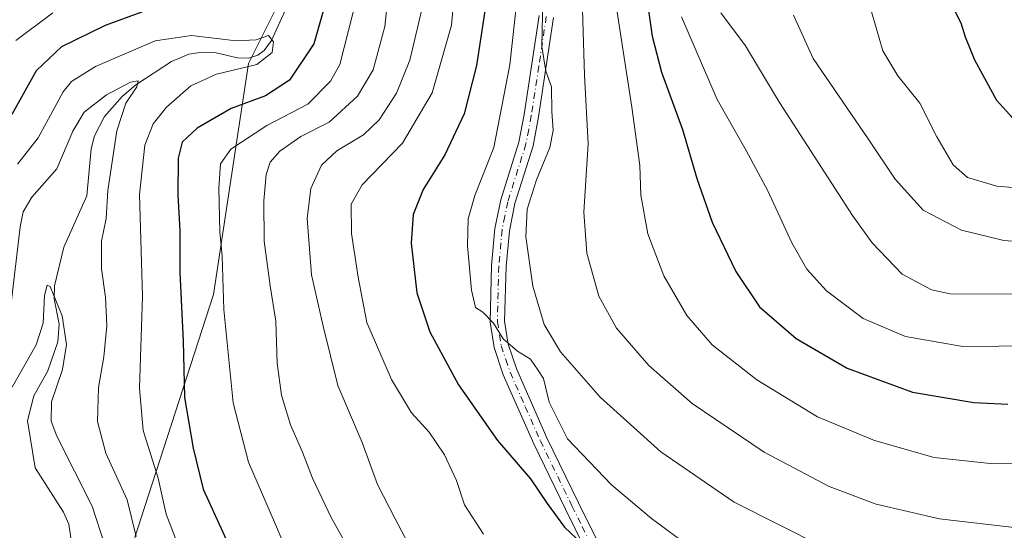
# Model space of a CAD drawing. Units: metres. Extents: x 640895 to 644339, y 4762269 to 4764653.
# Drawn here: x 642909 to 643111, y 4763657 to 4763761 of the extents above; entities that cross this region are included whole.
import ezdxf

# ---------------------------------------------------------------- set-up
doc = ezdxf.new("R2010")
doc.units = ezdxf.units.M
doc.header["$MEASUREMENT"] = 0
doc.linetypes.add('DGN Style 4', pattern=[2.6384748266838614, 1.318413404963828, -0.6592067024819142, 0.001648016756204785, -0.6592067024819142])
for name, color, linetype, lineweight in [('Arbolado forestal CxS', 92, 'Continuous', 0), ('Camino Cxs', 7, 'Continuous', 0), ('Camino eje', 30, 'DGN Style 4', 13), ('Corriente natural lineal', 142, 'Continuous', 13), ('Curva de nivel maestra', 30, 'Continuous', 30), ('Curva de nivel normal', 30, 'Continuous', 0)]:
    doc.layers.add(name, color=color, linetype=linetype, lineweight=lineweight)

# ---------------------------------------------------------------- blocks, each defined once
blk = doc.blocks.new('*U8')
at = {"layer": 'Arbolado forestal CxS', "color": 92, "linetype": 'Continuous', "lineweight": 0}
blk.add_polyline3d([(642977.1984999999, 4763795.714299999, 881.0344999999943), (642955.6031, 4763752.504699999, 869.5782000000036), (642948.4039000003, 4763704.9735, 878.0430999999954), (642931.1284999996, 4763651.680299999, 862.2949999999984), (642929.1787, 4763584.8159, 851.8383999999934), (642947.0251000002, 4763568.1523, 851.6120999999986), (642981.2433000002, 4763546.6513, 849.8457999999956), (643040.4801000003, 4763523.168500001, 850.9256000000023), (643093.0456999998, 4763469.420499999, 846.3396000000067), (643111.7472999999, 4763463.970899999, 844.3657999999997), (643156.9011000004, 4763476.4959, 842.1405999999989), (643163.3564999999, 4763478.286499999, 843.2305000000052), (643228.4205999998, 4763477.1007, 842.7663999999932), (643255.6293000003, 4763491.3051, 845.1652999999933), (643264.3573000003, 4763492.8641, 845.3083999999944), (643288.7537000002, 4763497.222100001, 845.6784999999946), (643317.1451000003, 4763491.303099999, 849.5516000000061), (643333.7254999997, 4763462.6765, 845.6762000000017), (643371.3945000004, 4763423.824100001, 843.8350999999967), (643404.5267000003, 4763405.073100001, 840.7691999999952)], dxfattribs=at)

msp = doc.modelspace()

# ---------------------------------------------------------------- linework, layer by layer
at = {"layer": 'Arbolado forestal CxS', "color": 92, "linetype": 'Continuous', "lineweight": 0}
for points in [[(643404.5267000003, 4763405.073100001, 840.7691999999952), (643371.3945000004, 4763423.824100001, 843.8350999999967), (643333.7254999997, 4763462.6765, 845.6762000000017), (643317.1451000003, 4763491.303099999, 849.5516000000061), (643288.7537000002, 4763497.222100001, 845.6784999999946), (643264.3573000003, 4763492.8641, 845.3083999999944), (643255.6293000003, 4763491.3051, 845.1652999999933), (643228.4205999998, 4763477.1007, 842.7663999999932), (643163.3564999999, 4763478.286499999, 843.2305000000052), (643156.9011000004, 4763476.4959, 842.1405999999989), (643111.7472999999, 4763463.970899999, 844.3657999999997), (643093.0456999998, 4763469.420499999, 846.3396000000067), (643040.4801000003, 4763523.168500001, 850.9256000000023), (642981.2433000002, 4763546.6513, 849.8457999999956), (642947.0251000002, 4763568.1523, 851.6120999999986), (642929.1787, 4763584.8159, 851.8383999999934), (642931.1284999996, 4763651.680299999, 862.2949999999984), (642948.4039000003, 4763704.9735, 878.0430999999954), (642955.6031, 4763752.504699999, 869.5782000000036), (642977.1984999999, 4763795.714299999, 881.0344999999943)], [(642977.1984999999, 4763795.714299999, 881.0344999999943), (642955.6031, 4763752.504699999, 869.5782000000036), (642948.4039000003, 4763704.9735, 878.0430999999954), (642931.1284999996, 4763651.680299999, 862.2949999999984), (642929.1787, 4763584.8159, 851.8383999999934), (642947.0251000002, 4763568.1523, 851.6120999999986), (642981.2433000002, 4763546.6513, 849.8457999999956), (643040.4801000003, 4763523.168500001, 850.9256000000023), (643093.0456999998, 4763469.420499999, 846.3396000000067), (643111.7472999999, 4763463.970899999, 844.3657999999997), (643156.9011000004, 4763476.4959, 842.1405999999989), (643163.3564999999, 4763478.286499999, 843.2305000000052), (643228.4205999998, 4763477.1007, 842.7663999999932), (643255.6293000003, 4763491.3051, 845.1652999999933), (643264.3573000003, 4763492.8641, 845.3083999999944), (643288.7537000002, 4763497.222100001, 845.6784999999946), (643317.1451000003, 4763491.303099999, 849.5516000000061), (643333.7254999997, 4763462.6765, 845.6762000000017), (643371.3945000004, 4763423.824100001, 843.8350999999967), (643404.5267000003, 4763405.073100001, 840.7691999999952)]]:
    msp.add_polyline3d(points, dxfattribs=at)
at = {"layer": 'Camino Cxs', "color": 7, "linetype": 'Continuous', "lineweight": 0}
for points in [[(643024.9700999996, 4763652.340100001, 922.9627999999939), (643020.7701000003, 4763660.850099999, 919.891499999998), (643014.2500999998, 4763674.290100001, 912.4729999999981), (643007.9901000002, 4763688.450099999, 913.435500000007), (643006.1001000004, 4763694.0701, 918.0524000000006), (643005.2701000003, 4763699.3101, 922.4431000000042), (643005.5701000001, 4763710.940099999, 922.3739999999962), (643006.2701000003, 4763718.530099999, 923.7511999999989), (643007.4501, 4763724.4301, 925.2926000000008), (643011.1901000004, 4763736.3101, 923.3266000000004), (643012.2801000001, 4763742.0101, 923.3809999999941), (643015.3501000004, 4763762.3301, 918.8407000000008)], [(643024.9700999996, 4763652.340100001, 922.9627999999939), (643020.7701000003, 4763660.850099999, 919.891499999998), (643014.2500999998, 4763674.290100001, 912.4729999999981), (643007.9901000002, 4763688.450099999, 913.435500000007), (643006.1001000004, 4763694.0701, 918.0524000000006), (643005.2701000003, 4763699.3101, 922.4431000000042), (643005.5701000001, 4763710.940099999, 922.3739999999962), (643006.2701000003, 4763718.530099999, 923.7511999999989), (643007.4501, 4763724.4301, 925.2926000000008), (643011.1901000004, 4763736.3101, 923.3266000000004), (643012.2801000001, 4763742.0101, 923.3809999999941), (643015.3501000004, 4763762.3301, 918.8407000000008)], [(643018.3300999999, 4763761.970100001, 919.422900000005), (643015.2301000003, 4763741.5101, 923.0353999999934), (643014.1101000002, 4763735.5801, 923.7541999999958), (643010.3601000002, 4763723.6801, 926.1490999999952), (643009.2401000002, 4763718.100099999, 923.751000000004), (643008.5601000005, 4763710.7601, 923.8129999999946), (643008.2701000003, 4763699.5101, 922.6588000000047), (643009.0201000003, 4763694.790100001, 918.8689000000013), (643010.7901, 4763689.540100001, 917.3888000000006), (643016.9700999996, 4763675.550100001, 911.8049000000028), (643023.4600999998, 4763662.170100001, 920.3402999999963), (643027.6300999997, 4763653.7301, 922.0409999999974)], [(643018.3300999999, 4763761.970100001, 919.422900000005), (643015.2301000003, 4763741.5101, 923.0353999999934), (643014.1101000002, 4763735.5801, 923.7541999999958), (643010.3601000002, 4763723.6801, 926.1490999999952), (643009.2401000002, 4763718.100099999, 923.751000000004), (643008.5601000005, 4763710.7601, 923.8129999999946), (643008.2701000003, 4763699.5101, 922.6588000000047), (643009.0201000003, 4763694.790100001, 918.8689000000013), (643010.7901, 4763689.540100001, 917.3888000000006), (643016.9700999996, 4763675.550100001, 911.8049000000028), (643023.4600999998, 4763662.170100001, 920.3402999999963), (643027.6300999997, 4763653.7301, 922.0409999999974)]]:
    msp.add_polyline3d(points, dxfattribs=at)
at = {"layer": 'Camino eje', "color": 30, "linetype": 'DGN Style 4', "lineweight": 13}
msp.add_polyline3d([(643016.8400999998, 4763762.1501, 918.3815000000033), (643015.2901, 4763751.920100001, 926.604600000006), (643013.7550999997, 4763741.7601, 923.2024999999995), (643013.2100999998, 4763738.9101, 923.0384000000049), (643012.6501000002, 4763735.9451, 923.295499999993), (643008.9051000001, 4763724.0551, 925.6720999999961), (643008.3151000004, 4763721.1051, 924.6869000000006), (643007.7550999997, 4763718.315099999, 923.1826000000001), (643007.0651000004, 4763710.850099999, 922.9210000000021), (643006.7701000003, 4763699.4101, 922.5825000000042), (643007.5601000005, 4763694.4301, 917.3165000000008), (643008.5050999997, 4763691.620100001, 915.9048999999941), (643009.3901000004, 4763688.995100001, 915.3809999999941), (643012.5201000003, 4763681.915100001, 913.3055000000023), (643015.6101000002, 4763674.920100001, 911.9590000000027), (643022.1151000002, 4763661.5101, 919.9149999999937), (643024.2001, 4763657.290100001, 922.5008999999991), (643026.3000999996, 4763653.0351, 922.4612999999954)], dxfattribs=at)
at = {"layer": 'Corriente natural lineal', "color": 142, "linetype": 'Continuous', "lineweight": 13}
msp.add_polyline3d([(642965.1414999999, 4763767.9494, 872.7737999999954), (642960.3331000004, 4763757.190500001, 870.498000000007), (642958.7972999997, 4763755.172900001, 870.3628000000026), (642957.4808999998, 4763754.170700001, 870.1135999999971), (642955.6337000001, 4763753.547900001, 869.876000000004), (642953.2855000002, 4763753.641799999, 869.7853999999934), (642948.9365999997, 4763754.6886, 869.5911000000051), (642946.0590000004, 4763754.8068, 869.1918000000006), (642943.2714000001, 4763754.395, 868.4790999999968), (642939.7341, 4763752.8718, 867.5586000000039), (642932.3918000003, 4763748.088, 866.124800000005), (642929.6031, 4763745.692700001, 865.9397000000026), (642925.9302000003, 4763741.587900001, 864.8990000000049), (642923.8936000001, 4763737.588199999, 864.3913000000031), (642923.2143000001, 4763734.920100001, 863.9729999999981), (642922.3189000003, 4763725.281199999, 862.5510000000068), (642917.6015999997, 4763714.731500001, 861.2611000000034), (642915.6803000001, 4763706.791200001, 861.1867000000057), (642915.5719, 4763704.100199999, 861.0264000000025), (642916.6583000004, 4763698.9211, 860.2029999999941), (642916.3841000004, 4763695.238600001, 859.9091000000045), (642914.3124000002, 4763689.278700001, 859.465400000001), (642911.4181000004, 4763684.1525, 858.8203999999969), (642910.1158999996, 4763678.994100001, 858.3402999999963), (642911.7225000003, 4763669.3322, 857.279999999999), (642917.5138999998, 4763660.226100001, 856.3019999999962), (642918.6227000002, 4763657.7816, 856.1690999999993), (642919.0237999996, 4763654.960899999, 856.0286999999954)], dxfattribs=at)
at = {"layer": 'Curva de nivel maestra', "color": 30, "linetype": 'Continuous', "lineweight": 30, "flags": 128}
for points, elevation in [([(643036.9600000001, 4763769.600099999), (643038.5999999996, 4763758.130100001), (643040.5, 4763750.700099999), (643044.8799999999, 4763738.880100001), (643047.8899999997, 4763728.600099999), (643050.9600000001, 4763719.880100001), (643055.8200000003, 4763709.710100001), (643060.7000000002, 4763702.4801), (643068.2000000002, 4763695.960100001), (643078.7199999997, 4763689.8201), (643092.1500000004, 4763684.9001), (643104.7699999996, 4763682.7601), (643111.7599999999, 4763682.460100001)], 925), ([(643099, 4763766.960100001), (643102.0999999996, 4763760.860099999), (643103, 4763757.9901), (643104.9299999997, 4763753.2601), (643109.4699999997, 4763744.920100001), (643112.7999999998, 4763741.2401), (643115.0800000001, 4763739.860099999), (643124.5199999996, 4763736.3101), (643131.54, 4763735.2601), (643140.2199999997, 4763736.280099999), (643149.75, 4763739.640100001), (643159.0499999998, 4763745.420100001), (643170.75, 4763755.970100001), (643179.0999999996, 4763767.2401)], 950), ([(642972.04, 4763767.1501), (642969, 4763756.5101), (642964.0099999999, 4763749.050100001), (642959.0999999996, 4763745.850099999), (642952.0300000003, 4763743.200099999), (642945.0099999999, 4763739.1601), (642941.9100000003, 4763736.300100001), (642941.0899999999, 4763733.0001), (642941.0199999996, 4763725.380100001), (642941.4600000001, 4763718.1801), (642941.4800000006, 4763709.600099999), (642942.1500000004, 4763695.360099999), (642942.4199999999, 4763683.800100001), (642944.1600000003, 4763673.420100001), (642946.2400000002, 4763664.9801), (642951.3799999999, 4763653.700099999)], 875), ([(643004.7300000006, 4763766.9301), (643002.5, 4763752.090100001), (642999.9100000003, 4763742.140100001), (642995.9299999997, 4763733.720100001), (642991.5300000003, 4763726.610099999), (642989.4500000002, 4763721.420100001), (642989.0599999997, 4763715.5101), (642990.1900000004, 4763705.3301), (642992.8499999996, 4763697.300100001), (642998.7599999999, 4763686.390100001), (643006.7800000003, 4763674.9801), (643013.5999999996, 4763667.120100001), (643017, 4763662.030099999), (643020.5800000001, 4763657.140100001), (643024.1900000004, 4763653.7501)], 900), ([(642906.9699999997, 4763742.0601), (642911.9800000006, 4763751.020099999), (642917.1900000004, 4763755.9901), (642926.1399999997, 4763760.380100001), (642933.8600000005, 4763763.200099999)], 875)]:
    msp.add_lwpolyline(points, dxfattribs=dict(at, elevation=elevation))
at = {"layer": 'Curva de nivel normal', "color": 30, "linetype": 'Continuous', "lineweight": 0, "flags": 128}
for points, elevation in [([(643046.6399999997, 4763652.9), (643038.4600000001, 4763658.92), (643030.2599999999, 4763665.850000001), (643021.2300000006, 4763675.34), (643017.4299999997, 4763682.869999999), (643016.2699999996, 4763687.710000001), (643015.0899999999, 4763689.529999999), (643013.5800000001, 4763691.699999999), (643010.9100000003, 4763693.350000001), (643007.9299999997, 4763695.890000001), (643005.9400000004, 4763699.119999999), (643003.7800000003, 4763701.380000001), (643002.2599999999, 4763702.34), (643001.4600000001, 4763705.850000001), (643000.6399999997, 4763714.970000001), (643000.7599999999, 4763720.58), (643002.1500000004, 4763725.350000001), (643006.0099999999, 4763735.210000001), (643009.3200000003, 4763752.230000001), (643011.9299999997, 4763776.039999999)], 905), ([(642998.6600000003, 4763774.600000001), (642997.3600000005, 4763760.34), (642993.3799999999, 4763746.480000001), (642987.25, 4763736.119999999), (642978.9800000006, 4763727.539999999), (642976.7100000001, 4763723.539999999), (642976.79, 4763717.539999999), (642978.1600000003, 4763708.539999999), (642979.9199999999, 4763699.210000001), (642985.0199999996, 4763687.539999999), (642989.0899999999, 4763680.67), (642992.7400000002, 4763676.699999999), (642995.9199999999, 4763672.029999999), (642998.3300000001, 4763666.77), (642999.9800000006, 4763661.76), (643003.9299999997, 4763655.710000001)], 895), ([(642984.7800000003, 4763771.279999999), (642983.5999999996, 4763760.08), (642981.2100000001, 4763751.210000001), (642978.0199999996, 4763745.779999999), (642972.2000000002, 4763740.4), (642966.3399999999, 4763737.449999999), (642962.0099999999, 4763734.460000001), (642960.04, 4763732.210000001), (642959.2000000002, 4763729.630000001), (642958.7000000002, 4763724.220000001), (642958.8099999997, 4763715.939999999), (642960, 4763706.800000001), (642961.2000000002, 4763699.52), (642961.4800000006, 4763690.890000001), (642962.3499999996, 4763684.27), (642964.2000000002, 4763678.220000001), (642966.6900000004, 4763672.539999999), (642968.7699999996, 4763667.210000001), (642972.5999999996, 4763659.140000001), (642976.0099999999, 4763653.039999999)], 885), ([(643114.2300000006, 4763656.91), (643097.7100000001, 4763658.880000001), (643084.6699999999, 4763661.890000001), (643075.0499999998, 4763665.5), (643061.6200000001, 4763672.560000001), (643046.8399999999, 4763682.560000001), (643037.9400000004, 4763690.390000001), (643031.3099999997, 4763698.09), (643027.6200000001, 4763704.619999999), (643025.1399999997, 4763713.470000001), (643024.5899999999, 4763721.930000001), (643025.4800000006, 4763735.939999999), (643024.7000000002, 4763750.060000001), (643024.3799999999, 4763761.26), (643024.0999999996, 4763770.880000001)], 915), ([(643016.1600000003, 4763769.210000001), (643015.9000000004, 4763755.960000001), (643016.7400000002, 4763750.92), (643017.9000000004, 4763747.720000001), (643017.9900000002, 4763742.609999999), (643018.2199999997, 4763738.699999999), (643017.54, 4763735.220000001), (643014.7999999998, 4763728.539999999), (643012.9199999999, 4763722.539999999), (643012.6500000004, 4763716.84), (643014.0599999997, 4763706.730000001), (643016.4199999999, 4763698.84), (643019.75, 4763693.210000001), (643027.9500000002, 4763683.9), (643040.3700000001, 4763672.640000001), (643055.4800000006, 4763662.27), (643073.5800000001, 4763653.140000001), (643085.3700000001, 4763648.710000001), (643101.0899999999, 4763645.230000001), (643119.7599999999, 4763642.850000001)], 910), ([(642977.9100000003, 4763766.34), (642974.3399999999, 4763752.26), (642972.4500000002, 4763748.859999999), (642967.7800000003, 4763744.130000001), (642959.3799999999, 4763739.74), (642951.9699999997, 4763734.880000001), (642949.8399999999, 4763731.880000001), (642949.4400000004, 4763726.880000001), (642949.6799999997, 4763717.880000001), (642950.1600000003, 4763712.880000001), (642950.5099999999, 4763701.880000001), (642952.4199999999, 4763682.699999999), (642955.6100000005, 4763670.52), (642961.0999999996, 4763657.699999999), (642967.4299999997, 4763642.859999999)], 880), ([(643030.8899999997, 4763766.66), (643034.4299999997, 4763743.539999999), (643036.0499999998, 4763731.49), (643036.29, 4763725.4), (643037.7199999997, 4763717.49), (643041.04, 4763708.82), (643045.7100000001, 4763700.640000001), (643050.9500000002, 4763694.609999999), (643060.1699999999, 4763687.42), (643072.5999999996, 4763679.83), (643084.3700000001, 4763674.970000001), (643096.5999999996, 4763671.5), (643108.1399999997, 4763670.230000001), (643118.4000000004, 4763670.109999999)], 920), ([(643044.6200000001, 4763762.08), (643051.9600000001, 4763745.08), (643057.9500000002, 4763734.59), (643062.4299999997, 4763726.27), (643067.3600000005, 4763715.640000001), (643070.4400000004, 4763710.189999999), (643074.4900000002, 4763705.76), (643082.0199999996, 4763700.060000001), (643090.7100000001, 4763696.369999999), (643102.5, 4763694.289999999), (643117.3399999999, 4763694.439999999), (643131.3799999999, 4763696.76), (643148.2599999999, 4763702.029999999), (643159.0199999996, 4763707.430000001), (643164.0099999999, 4763710.130000001), (643175.4299999997, 4763718.210000001), (643194.3799999999, 4763731.27), (643201.5999999996, 4763735.970000001), (643219.4199999999, 4763748), (643230.0499999998, 4763756.699999999), (643236.8899999997, 4763765.189999999)], 930), ([(643224.2999999998, 4763765.800000001), (643219.2300000006, 4763761.34), (643212.2800000003, 4763756.74), (643205.8700000001, 4763752.100000001), (643198.0999999996, 4763746.439999999), (643177.4299999997, 4763729.220000001), (643162.6399999997, 4763719.970000001), (643151.1900000004, 4763713.51), (643141.6500000004, 4763709.880000001), (643130.3099999997, 4763707.119999999), (643115.6100000005, 4763705.060000001), (643099.9400000004, 4763705.140000001), (643096.0700000003, 4763705.949999999), (643090.04, 4763709.16), (643083.8899999997, 4763715.619999999), (643079.79, 4763721.220000001), (643064.7999999998, 4763744.460000001), (643057.8399999999, 4763756.130000001), (643052.7599999999, 4763762.880000001)], 935), ([(643067.6600000003, 4763762.42), (643071.7000000002, 4763753.539999999), (643083.0300000003, 4763737.02), (643088.5999999996, 4763728.710000001), (643094.3799999999, 4763722.310000001), (643102.2300000006, 4763718.199999999), (643110.9400000004, 4763716.109999999), (643115.3600000005, 4763715.779999999), (643118.6600000003, 4763716.189999999), (643125.0899999999, 4763716.34), (643136.0899999999, 4763718.25), (643147.0899999999, 4763721.09), (643161.7800000003, 4763726.480000001), (643167.4000000004, 4763730.27), (643175.6600000003, 4763737.100000001), (643190.7999999998, 4763753.220000001), (643205.8399999999, 4763766)], 940), ([(643083.0599999997, 4763765.51), (643086.04, 4763755.060000001), (643089.1600000003, 4763749.960000001), (643093.6799999997, 4763744.359999999), (643097.1900000004, 4763737.390000001), (643100.54, 4763731.66), (643103.4600000001, 4763729.060000001), (643109.5, 4763727.25), (643121.9400000004, 4763726.210000001), (643137.0899999999, 4763727.460000001), (643152.0199999996, 4763731.300000001), (643160.4299999997, 4763735.4), (643170.9400000004, 4763744), (643178.4900000002, 4763753.880000001), (643190.7699999996, 4763766.369999999)], 945), ([(642991.2400000002, 4763763.58), (642988.7300000006, 4763753.180000001), (642986, 4763746.359999999), (642982.4699999997, 4763740.890000001), (642979.2400000002, 4763737.789999999), (642973.75, 4763734.52), (642970.6100000005, 4763731.600000001), (642968.4000000004, 4763726.789999999), (642967.6100000005, 4763720.600000001), (642968.5199999996, 4763709.02), (642970.9100000003, 4763698.470000001), (642973.9800000006, 4763686.300000001), (642978.9900000002, 4763674.57), (642982.1200000001, 4763665.9), (642985.7599999999, 4763658.869999999), (642988.9500000002, 4763652.730000001)], 890), ([(642907.7300000006, 4763757.199999999), (642915.3399999999, 4763762.890000001)], 880), ([(642908.0499999998, 4763731.789999999), (642912.3399999999, 4763737.199999999), (642917.4699999997, 4763746.630000001), (642919.1600000003, 4763748.77), (642924.0800000001, 4763751.880000001), (642936.3899999997, 4763757.119999999), (642943.8700000001, 4763758.26), (642953.0099999999, 4763757.119999999), (642957.1299999999, 4763757.350000001), (642959.7100000001, 4763758.27), (642960.7000000002, 4763756.92), (642960.4199999999, 4763754.74), (642957.2999999998, 4763752.310000001), (642948.9600000001, 4763750.26), (642943.7000000002, 4763747.9), (642938.7199999997, 4763743.52), (642935.9500000002, 4763740.060000001), (642934.2599999999, 4763735.67), (642933.1600000003, 4763725.58), (642933.7800000003, 4763704.67), (642933.1600000003, 4763685.710000001), (642933.9400000004, 4763677), (642937, 4763667.199999999), (642938.6299999999, 4763659.810000001), (642941.9900000002, 4763651.100000001)], 870), ([(642906.7800000003, 4763703.210000001), (642908.6200000001, 4763718.91), (642909.1900000004, 4763721.980000001), (642911, 4763725), (642916.1799999997, 4763730.83), (642919.4299999997, 4763738.57), (642921.7699999996, 4763742.470000001), (642926.3799999999, 4763746.029999999), (642931.2699999996, 4763748.65), (642932.8600000005, 4763748.939999999), (642932.6299999999, 4763747.689999999), (642930.3399999999, 4763744.310000001), (642928.5, 4763738.619999999), (642926.6299999999, 4763726.4), (642926.3200000003, 4763720.600000001), (642925.3499999996, 4763715.980000001), (642925.3200000003, 4763710.24), (642926.1399999997, 4763704.41), (642926.4100000003, 4763698.52), (642925.7999999998, 4763692.17), (642924.7199999997, 4763685.880000001), (642924.5199999996, 4763678.890000001), (642926.2400000002, 4763672.350000001), (642930.6500000004, 4763662.76), (642932.4699999997, 4763655.24)], 865), ([(642925.9800000006, 4763653.65), (642923.4100000003, 4763661.49), (642916.1500000004, 4763675.850000001), (642914.9699999997, 4763678.960000001), (642915.0599999997, 4763682.92), (642917.3099999997, 4763689.59), (642918.1600000003, 4763694.730000001), (642917.2599999999, 4763700.630000001), (642914.7599999999, 4763706.600000001), (642914.1699999999, 4763706.91), (642913.5899999999, 4763704.800000001), (642913.3600000005, 4763699.100000001), (642911.8700000001, 4763694.640000001), (642906.9400000004, 4763685.92)], 860)]:
    msp.add_lwpolyline(points, dxfattribs=dict(at, elevation=elevation))

# ---------------------------------------------------------------- block references
at = {"layer": 'Arbolado forestal CxS', "color": 92, "linetype": 'Continuous', "lineweight": 0}
msp.add_blockref('*U8', (0, 0), dxfattribs=at)

doc.saveas('drawing.dxf')
